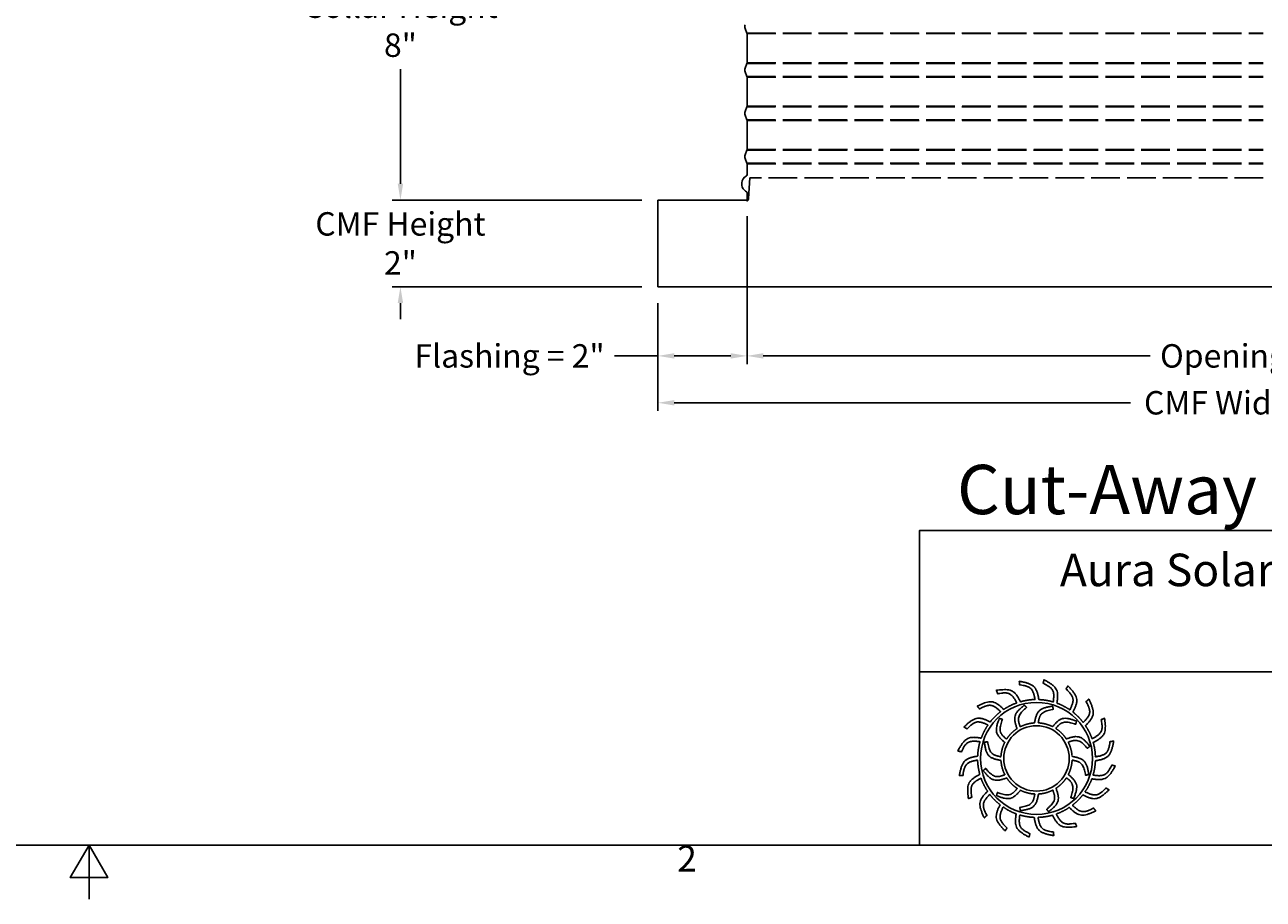
# Model space of a CAD drawing. Units: inches. Extents: x -19 to 86, y 1 to 83.
# Drawn here: x 32 to 61, y 1 to 21 of the extents above; entities that cross this region are included whole.
import ezdxf

# ---------------------------------------------------------------- set-up
doc = ezdxf.new("R2010")
doc.units = ezdxf.units.IN
doc.header["$LTSCALE"] = 4
doc.header["$MEASUREMENT"] = 0
doc.linetypes.add('DASHED', pattern=[0.2067, 0.1654, -0.0413])
for name, color, linetype in [('Border (ANSI)', 7, 'Continuous'), ('CUT_AWAY', 1, 'DASHED'), ('DIMENSIONS', 5, 'Continuous'), ('Title Block', 7, 'Continuous'), ('Visible (ANSI)', 7, 'Continuous')]:
    doc.layers.add(name, color=color, linetype=linetype)
doc.layers.add('CALLOUTS', color=1, linetype='Continuous', plot=False)
doc.styles.add('Arial', font='arial.ttf')
doc.styles.add('Note Text (ANSI)', font='tahoma.ttf')
doc.dimstyles.new('Dimensions', dxfattribs={"dimtxt": 0.18, "dimasz": 0.125, "dimexe": 0.0625, "dimexo": 0.125, "dimgap": 0.09, "dimtad": 0, "dimtih": 1, "dimtoh": 1, "dimzin": 0, "dimdsep": 46, "dimlunit": 5, "dimtxsty": 'Arial', "dimcen": 0, "dimadec": 0, "dimazin": 0, "dimtfac": 1, "dimtofl": 0, "dimtmove": 0, "dimatfit": 3, "dimfxl": 1, "dimfrac": 2, "dimtolj": 1, "dimtzin": 0, "dimarcsym": 0})

# ---------------------------------------------------------------- blocks, each defined once
blk = doc.blocks.new('Borders Default Border')
at = {"layer": 'Border (ANSI)', "flags": 128}
for points in [[(0.75, 0.5), (0.75, 16.5), (21.25, 16.5), (21.25, 0.5), (0.75, 0.5)], [(11, 0.25), (11, 0.5), (10.9134, 0.35), (11.0866, 0.35), (11, 0.5)]]:
    blk.add_lwpolyline(points, dxfattribs=at)
at = {"layer": 'Border (ANSI)', "insert": (13.7136, 0.34), "char_height": 0.12, "attachment_point": 7, "style": 'Note Text (ANSI)'}
blk.add_mtext('2', dxfattribs=at)
blk = doc.blocks.new('AVP Title Block')
at = {"layer": 'Title Block', "color": 7}
for points in [[(0, 4.833), (-21.395, 4.833), (-21.395, 2.662), (0, 2.662)], [(0, 2.662), (-21.395, 2.662), (-21.395, 0), (0, 0)]]:
    blk.add_lwpolyline(points, close=True, dxfattribs=at)
at = {"layer": 'Title Block', "color": 5}
blk.add_circle((-19.595, 1.331), 0.861, dxfattribs=at)
at = {"layer": 'Title Block', "color": 1}
blk.add_circle((-19.595, 1.331), 0.503, dxfattribs=at)
at = {"layer": 'Title Block', "color": 5}
for points, weights, knots in [([(-19.349, 0.459), (-19.421, 0.438), (-19.495, 0.427), (-19.571, 0.425), (-19.559, 0.357), (-19.531, 0.229), (-19.399, 0.209), (-19.335, 0.199), (-19.333, 0.181), (-19.331, 0.162), (-19.33, 0.144), (-19.422, 0.162), (-19.588, 0.193), (-19.618, 0.353), (-19.63, 0.425), (-19.705, 0.428), (-19.78, 0.44), (-19.852, 0.462), (-19.861, 0.394), (-19.875, 0.263), (-19.756, 0.203), (-19.697, 0.174), (-19.701, 0.156), (-19.705, 0.138), (-19.709, 0.12), (-19.792, 0.166), (-19.94, 0.247), (-19.919, 0.408), (-19.908, 0.48), (-19.979, 0.506), (-20.046, 0.541), (-20.108, 0.584), (-20.138, 0.522), (-20.191, 0.402), (-20.096, 0.308), (-20.049, 0.262), (-20.059, 0.247), (-20.068, 0.231), (-20.078, 0.215), (-20.143, 0.284), (-20.258, 0.406), (-20.188, 0.554), (-20.156, 0.619), (-20.215, 0.665), (-20.268, 0.719), (-20.314, 0.779), (-20.361, 0.729), (-20.449, 0.631), (-20.388, 0.513), (-20.357, 0.455), (-20.371, 0.443), (-20.385, 0.431), (-20.399, 0.419), (-20.439, 0.504), (-20.511, 0.657), (-20.399, 0.775), (-20.348, 0.827), (-20.39, 0.89), (-20.424, 0.957), (-20.449, 1.028), (-20.509, 0.995), (-20.623, 0.93), (-20.601, 0.798), (-20.591, 0.734), (-20.608, 0.726), (-20.625, 0.719), (-20.642, 0.712), (-20.654, 0.806), (-20.675, 0.973), (-20.531, 1.051), (-20.467, 1.084), (-20.487, 1.157), (-20.499, 1.231), (-20.501, 1.307), (-20.568, 1.294), (-20.697, 1.267), (-20.717, 1.135), (-20.726, 1.07), (-20.745, 1.069), (-20.763, 1.067), (-20.782, 1.066), (-20.764, 1.158), (-20.732, 1.324), (-20.572, 1.354), (-20.5, 1.366), (-20.497, 1.441), (-20.485, 1.516), (-20.464, 1.588), (-20.532, 1.597), (-20.663, 1.611), (-20.722, 1.491), (-20.751, 1.433), (-20.769, 1.437), (-20.787, 1.441), (-20.805, 1.445), (-20.76, 1.528), (-20.679, 1.676), (-20.517, 1.655), (-20.445, 1.644), (-20.419, 1.715), (-20.385, 1.782), (-20.342, 1.844), (-20.404, 1.874), (-20.524, 1.927), (-20.617, 1.832), (-20.663, 1.785), (-20.679, 1.795), (-20.695, 1.804), (-20.711, 1.814), (-20.642, 1.879), (-20.519, 1.994), (-20.372, 1.924), (-20.307, 1.892), (-20.26, 1.951), (-20.207, 2.004), (-20.147, 2.049), (-20.196, 2.097), (-20.294, 2.185), (-20.412, 2.123), (-20.471, 2.093), (-20.483, 2.107), (-20.495, 2.121), (-20.507, 2.135), (-20.422, 2.175), (-20.269, 2.247), (-20.151, 2.135), (-20.099, 2.084), (-20.036, 2.126), (-19.969, 2.16), (-19.898, 2.185), (-19.93, 2.245), (-19.996, 2.359), (-20.127, 2.337), (-20.192, 2.326), (-20.199, 2.344), (-20.206, 2.361), (-20.214, 2.378), (-20.12, 2.389), (-19.953, 2.411), (-19.875, 2.267), (-19.841, 2.203), (-19.769, 2.223), (-19.694, 2.235), (-19.619, 2.237), (-19.631, 2.304), (-19.658, 2.433), (-19.79, 2.453), (-19.855, 2.462), (-19.857, 2.481), (-19.858, 2.499), (-19.86, 2.518), (-19.767, 2.5), (-19.602, 2.468), (-19.572, 2.308), (-19.56, 2.236), (-19.484, 2.233), (-19.41, 2.221), (-19.338, 2.2), (-19.329, 2.268), (-19.315, 2.399), (-19.434, 2.458), (-19.493, 2.487), (-19.489, 2.505), (-19.484, 2.523), (-19.48, 2.541), (-19.398, 2.496), (-19.25, 2.415), (-19.271, 2.253), (-19.281, 2.181), (-19.211, 2.155), (-19.144, 2.12), (-19.082, 2.078), (-19.052, 2.14), (-18.998, 2.26), (-19.094, 2.353), (-19.14, 2.399), (-19.131, 2.415), (-19.121, 2.431), (-19.112, 2.447), (-19.047, 2.378), (-18.932, 2.255), (-19.002, 2.108), (-19.034, 2.043), (-18.975, 1.996), (-18.922, 1.943), (-18.876, 1.883), (-18.829, 1.932), (-18.741, 2.03), (-18.802, 2.148), (-18.832, 2.206), (-18.818, 2.219), (-18.804, 2.231), (-18.79, 2.243), (-18.75, 2.157), (-18.678, 2.005), (-18.791, 1.886), (-18.842, 1.835), (-18.8, 1.772), (-18.766, 1.705), (-18.741, 1.634), (-18.68, 1.666), (-18.566, 1.732), (-18.588, 1.863), (-18.599, 1.928), (-18.582, 1.935), (-18.565, 1.942), (-18.548, 1.95), (-18.536, 1.856), (-18.515, 1.689), (-18.658, 1.611), (-18.723, 1.577), (-18.702, 1.505), (-18.691, 1.43), (-18.689, 1.355), (-18.621, 1.367), (-18.493, 1.394), (-18.473, 1.526), (-18.463, 1.591), (-18.445, 1.593), (-18.426, 1.594), (-18.408, 1.596), (-18.426, 1.503), (-18.457, 1.337), (-18.618, 1.308), (-18.689, 1.295), (-18.692, 1.22), (-18.704, 1.146), (-18.726, 1.074), (-18.658, 1.065), (-18.527, 1.051), (-18.467, 1.17), (-18.438, 1.229), (-18.42, 1.224), (-18.402, 1.22), (-18.384, 1.216), (-18.43, 1.133), (-18.511, 0.986), (-18.673, 1.007), (-18.745, 1.017), (-18.771, 0.947), (-18.805, 0.88), (-18.848, 0.818), (-18.786, 0.788), (-18.666, 0.734), (-18.572, 0.83), (-18.526, 0.876), (-18.511, 0.867), (-18.495, 0.857), (-18.479, 0.848), (-18.548, 0.783), (-18.671, 0.668), (-18.818, 0.738), (-18.883, 0.77), (-18.93, 0.711), (-18.983, 0.658), (-19.043, 0.612), (-18.993, 0.565), (-18.895, 0.476), (-18.777, 0.538), (-18.719, 0.568), (-18.707, 0.554), (-18.695, 0.54), (-18.683, 0.526), (-18.768, 0.486), (-18.921, 0.414), (-19.039, 0.527), (-19.091, 0.577), (-19.154, 0.536), (-19.221, 0.502), (-19.292, 0.477), (-19.26, 0.416), (-19.194, 0.302), (-19.062, 0.324), (-18.998, 0.335), (-18.99, 0.318), (-18.983, 0.301), (-18.976, 0.284), (-19.07, 0.272), (-19.237, 0.251), (-19.315, 0.394), (-19.349, 0.459)], [1, 0.9948603164, 0.9948603164, 1, 1, 1, 1, 1, 1, 1, 1, 1, 1, 1, 1, 0.994860316401, 0.994860316401, 1, 1, 1, 1, 1, 1, 1, 1, 1, 1, 1, 1, 0.9948603164, 0.9948603164, 1, 1, 1, 1, 1, 1, 1, 1, 1, 1, 1, 1, 0.9948603164, 0.9948603164, 1, 1, 1, 1, 1, 1, 1, 1, 1, 1, 1, 1, 0.9948603164, 0.9948603164, 1, 1, 1, 1, 1, 1, 1, 1, 1, 1, 1, 1, 0.9948603164, 0.9948603164, 1, 1, 1, 1, 1, 1, 1, 1, 1, 1, 1, 1, 0.9948603164, 0.9948603164, 1, 1, 1, 1, 1, 1, 1, 1, 1, 1, 1, 1, 0.994860316401, 0.994860316401, 1, 1, 1, 1, 1, 1, 1, 1, 1, 1, 1, 1, 0.9948603164, 0.9948603164, 1, 1, 1, 1, 1, 1, 1, 1, 1, 1, 1, 1, 0.9948603164, 0.9948603164, 1, 1, 1, 1, 1, 1, 1, 1, 1, 1, 1, 1, 0.994860316401, 0.994860316401, 1, 1, 1, 1, 1, 1, 1, 1, 1, 1, 1, 1, 0.9948603164, 0.9948603164, 1, 1, 1, 1, 1, 1, 1, 1, 1, 1, 1, 1, 0.9948603164, 0.9948603164, 1, 1, 1, 1, 1, 1, 1, 1, 1, 1, 1, 1, 0.9948603164, 0.9948603164, 1, 1, 1, 1, 1, 1, 1, 1, 1, 1, 1, 1, 0.9948603164, 0.9948603164, 1, 1, 1, 1, 1, 1, 1, 1, 1, 1, 1, 1, 0.9948603164, 0.9948603164, 1, 1, 1, 1, 1, 1, 1, 1, 1, 1, 1, 1, 0.9948603164, 0.9948603164, 1, 1, 1, 1, 1, 1, 1, 1, 1, 1, 1, 1, 0.9948603164, 0.9948603164, 1, 1, 1, 1, 1, 1, 1, 1, 1, 1, 1, 1, 0.9948603164, 0.9948603164, 1, 1, 1, 1, 1, 1, 1, 1, 1, 1, 1, 1, 0.9948603164, 0.9948603164, 1, 1, 1, 1, 1, 1, 1, 1, 1, 1, 1, 1], [0, 0, 0, 0, 0.248507, 0.248507, 0.248507, 0.37697, 0.501003, 0.501003, 0.501003, 1.501003, 1.501003, 1.501003, 1.677561, 1.816702, 1.816702, 1.816702, 2.065208, 2.065208, 2.065208, 2.193671, 2.317705, 2.317705, 2.317705, 3.317705, 3.317705, 3.317705, 3.494263, 3.633403, 3.633403, 3.633403, 3.88191, 3.88191, 3.88191, 4.010373, 4.134407, 4.134407, 4.134407, 5.134407, 5.134407, 5.134407, 5.310965, 5.450105, 5.450105, 5.450105, 5.698612, 5.698612, 5.698612, 5.827074, 5.951108, 5.951108, 5.951108, 6.951108, 6.951108, 6.951108, 7.127666, 7.266806, 7.266806, 7.266806, 7.515313, 7.515313, 7.515313, 7.643776, 7.76781, 7.76781, 7.76781, 8.76781, 8.76781, 8.76781, 8.944368, 9.083508, 9.083508, 9.083508, 9.332015, 9.332015, 9.332015, 9.460478, 9.584512, 9.584512, 9.584512, 10.584512, 10.584512, 10.584512, 10.761069, 10.90021, 10.90021, 10.90021, 11.148716, 11.148716, 11.148716, 11.277179, 11.401213, 11.401213, 11.401213, 12.401213, 12.401213, 12.401213, 12.577771, 12.716911, 12.716911, 12.716911, 12.965418, 12.965418, 12.965418, 13.093881, 13.217915, 13.217915, 13.217915, 14.217915, 14.217915, 14.217915, 14.394473, 14.533613, 14.533613, 14.533613, 14.78212, 14.78212, 14.78212, 14.910582, 15.034616, 15.034616, 15.034616, 16.034616, 16.034616, 16.034616, 16.211174, 16.350315, 16.350315, 16.350315, 16.598821, 16.598821, 16.598821, 16.727284, 16.851318, 16.851318, 16.851318, 17.851318, 17.851318, 17.851318, 18.027876, 18.167016, 18.167016, 18.167016, 18.415523, 18.415523, 18.415523, 18.543986, 18.66802, 18.66802, 18.66802, 19.66802, 19.66802, 19.66802, 19.844577, 19.983718, 19.983718, 19.983718, 20.232225, 20.232225, 20.232225, 20.360687, 20.484721, 20.484721, 20.484721, 21.484721, 21.484721, 21.484721, 21.661279, 21.800419, 21.800419, 21.800419, 22.048926, 22.048926, 22.048926, 22.177389, 22.301423, 22.301423, 22.301423, 23.301423, 23.301423, 23.301423, 23.477981, 23.617121, 23.617121, 23.617121, 23.865628, 23.865628, 23.865628, 23.994091, 24.118124, 24.118124, 24.118124, 25.118124, 25.118124, 25.118124, 25.294682, 25.433823, 25.433823, 25.433823, 25.682329, 25.682329, 25.682329, 25.810792, 25.934826, 25.934826, 25.934826, 26.934826, 26.934826, 26.934826, 27.111384, 27.250524, 27.250524, 27.250524, 27.499031, 27.499031, 27.499031, 27.627494, 27.751528, 27.751528, 27.751528, 28.751528, 28.751528, 28.751528, 28.928086, 29.067226, 29.067226, 29.067226, 29.315733, 29.315733, 29.315733, 29.444195, 29.568229, 29.568229, 29.568229, 30.568229, 30.568229, 30.568229, 30.744787, 30.883927, 30.883927, 30.883927, 31.132434, 31.132434, 31.132434, 31.260897, 31.384931, 31.384931, 31.384931, 32.384931, 32.384931, 32.384931, 32.561489, 32.700629, 32.700629, 32.700629, 32.949136, 32.949136, 32.949136, 33.077599, 33.201633, 33.201633, 33.201633, 34.201633, 34.201633, 34.201633, 34.37819, 34.517331, 34.517331, 34.517331, 34.765837, 34.765837, 34.765837, 34.8943, 35.018334, 35.018334, 35.018334, 36.018334, 36.018334, 36.018334, 36.194892, 36.334032, 36.334032, 36.334032, 36.334032]), ([(-20.056, 1.627), (-20.014, 1.692), (-19.96, 1.746), (-19.895, 1.789), (-19.918, 1.856), (-19.966, 2), (-19.846, 2.098), (-19.782, 2.15), (-19.771, 2.138), (-19.76, 2.126), (-19.749, 2.114), (-19.805, 2.065), (-19.9, 1.981), (-19.863, 1.866), (-19.846, 1.817), (-19.777, 1.853), (-19.703, 1.873), (-19.626, 1.877), (-19.612, 1.947), (-19.582, 2.096), (-19.429, 2.121), (-19.348, 2.134), (-19.344, 2.118), (-19.34, 2.102), (-19.337, 2.086), (-19.409, 2.071), (-19.534, 2.047), (-19.56, 1.928), (-19.569, 1.878), (-19.492, 1.874), (-19.417, 1.854), (-19.348, 1.82), (-19.302, 1.873), (-19.201, 1.987), (-19.056, 1.932), (-18.979, 1.903), (-18.984, 1.887), (-18.989, 1.871), (-18.994, 1.855), (-19.064, 1.879), (-19.184, 1.92), (-19.266, 1.831), (-19.299, 1.792), (-19.234, 1.75), (-19.179, 1.695), (-19.137, 1.631), (-19.07, 1.654), (-18.925, 1.702), (-18.828, 1.582), (-18.775, 1.518), (-18.788, 1.507), (-18.8, 1.496), (-18.812, 1.485), (-18.861, 1.54), (-18.945, 1.636), (-19.06, 1.599), (-19.108, 1.582), (-19.073, 1.513), (-19.052, 1.439), (-19.048, 1.362), (-18.978, 1.348), (-18.829, 1.318), (-18.805, 1.165), (-18.791, 1.083), (-18.808, 1.08), (-18.824, 1.076), (-18.84, 1.073), (-18.854, 1.145), (-18.879, 1.27), (-18.997, 1.296), (-19.048, 1.305), (-19.052, 1.228), (-19.071, 1.153), (-19.106, 1.084), (-19.052, 1.037), (-18.938, 0.937), (-18.993, 0.792), (-19.023, 0.715), (-19.039, 0.72), (-19.054, 0.725), (-19.07, 0.73), (-19.046, 0.8), (-19.005, 0.92), (-19.095, 1.002), (-19.134, 1.035), (-19.176, 0.97), (-19.23, 0.915), (-19.295, 0.873), (-19.272, 0.805), (-19.223, 0.661), (-19.343, 0.564), (-19.407, 0.511), (-19.419, 0.523), (-19.43, 0.536), (-19.441, 0.548), (-19.385, 0.597), (-19.289, 0.68), (-19.326, 0.796), (-19.344, 0.844), (-19.412, 0.809), (-19.487, 0.788), (-19.564, 0.784), (-19.578, 0.714), (-19.608, 0.565), (-19.761, 0.541), (-19.842, 0.527), (-19.846, 0.544), (-19.849, 0.56), (-19.853, 0.576), (-19.78, 0.59), (-19.655, 0.615), (-19.63, 0.733), (-19.621, 0.784), (-19.698, 0.787), (-19.773, 0.807), (-19.841, 0.842), (-19.888, 0.788), (-19.989, 0.674), (-20.133, 0.729), (-20.211, 0.759), (-20.206, 0.774), (-20.201, 0.79), (-20.196, 0.806), (-20.126, 0.782), (-20.005, 0.741), (-19.924, 0.831), (-19.891, 0.87), (-19.956, 0.912), (-20.011, 0.966), (-20.053, 1.031), (-20.12, 1.008), (-20.264, 0.959), (-20.362, 1.079), (-20.414, 1.143), (-20.402, 1.154), (-20.39, 1.166), (-20.378, 1.177), (-20.329, 1.121), (-20.245, 1.025), (-20.13, 1.062), (-20.081, 1.08), (-20.117, 1.148), (-20.137, 1.223), (-20.142, 1.3), (-20.211, 1.314), (-20.36, 1.344), (-20.385, 1.496), (-20.398, 1.578), (-20.382, 1.582), (-20.366, 1.585), (-20.35, 1.589), (-20.335, 1.516), (-20.311, 1.391), (-20.192, 1.366), (-20.142, 1.357), (-20.138, 1.434), (-20.119, 1.508), (-20.084, 1.577), (-20.137, 1.624), (-20.251, 1.725), (-20.196, 1.869), (-20.167, 1.947), (-20.151, 1.942), (-20.135, 1.937), (-20.119, 1.932), (-20.143, 1.862), (-20.185, 1.741), (-20.095, 1.66), (-20.056, 1.627)], [1, 0.985361754803, 0.985361754803, 1, 1, 1, 1, 1, 1, 1, 1, 1, 1, 1, 1, 0.985361754803, 0.985361754803, 1, 1, 1, 1, 1, 1, 1, 1, 1, 1, 1, 1, 0.985361754803, 0.985361754803, 1, 1, 1, 1, 1, 1, 1, 1, 1, 1, 1, 1, 0.985361754802, 0.985361754802, 1, 1, 1, 1, 1, 1, 1, 1, 1, 1, 1, 1, 0.985361754803, 0.985361754803, 1, 1, 1, 1, 1, 1, 1, 1, 1, 1, 1, 1, 0.985361754803, 0.985361754803, 1, 1, 1, 1, 1, 1, 1, 1, 1, 1, 1, 1, 0.985361754801, 0.985361754801, 1, 1, 1, 1, 1, 1, 1, 1, 1, 1, 1, 1, 0.985361754803, 0.985361754803, 1, 1, 1, 1, 1, 1, 1, 1, 1, 1, 1, 1, 0.985361754803, 0.985361754803, 1, 1, 1, 1, 1, 1, 1, 1, 1, 1, 1, 1, 0.985361754803, 0.985361754803, 1, 1, 1, 1, 1, 1, 1, 1, 1, 1, 1, 1, 0.985361754803, 0.985361754803, 1, 1, 1, 1, 1, 1, 1, 1, 1, 1, 1, 1, 0.985361754799, 0.985361754799, 1, 1, 1, 1, 1, 1, 1, 1, 1, 1, 1, 1], [0, 0, 0, 0, 0.419888, 0.419888, 0.419888, 0.555299, 0.710678, 0.710678, 0.710678, 1.710678, 1.710678, 1.710678, 1.849737, 1.948766, 1.948766, 1.948766, 2.368654, 2.368654, 2.368654, 2.504065, 2.659445, 2.659445, 2.659445, 3.659445, 3.659445, 3.659445, 3.798503, 3.897533, 3.897533, 3.897533, 4.31742, 4.31742, 4.31742, 4.452832, 4.608211, 4.608211, 4.608211, 5.608211, 5.608211, 5.608211, 5.747269, 5.846299, 5.846299, 5.846299, 6.266187, 6.266187, 6.266187, 6.401598, 6.556977, 6.556977, 6.556977, 7.556977, 7.556977, 7.556977, 7.696036, 7.795065, 7.795065, 7.795065, 8.214953, 8.214953, 8.214953, 8.350364, 8.505744, 8.505744, 8.505744, 9.505744, 9.505744, 9.505744, 9.644802, 9.743832, 9.743832, 9.743832, 10.163719, 10.163719, 10.163719, 10.299131, 10.45451, 10.45451, 10.45451, 11.45451, 11.45451, 11.45451, 11.593568, 11.692598, 11.692598, 11.692598, 12.112486, 12.112486, 12.112486, 12.247897, 12.403276, 12.403276, 12.403276, 13.403276, 13.403276, 13.403276, 13.542335, 13.641365, 13.641365, 13.641365, 14.061252, 14.061252, 14.061252, 14.196664, 14.352043, 14.352043, 14.352043, 15.352043, 15.352043, 15.352043, 15.491101, 15.590131, 15.590131, 15.590131, 16.010018, 16.010018, 16.010018, 16.14543, 16.300809, 16.300809, 16.300809, 17.300809, 17.300809, 17.300809, 17.439868, 17.538897, 17.538897, 17.538897, 17.958785, 17.958785, 17.958785, 18.094196, 18.249575, 18.249575, 18.249575, 19.249575, 19.249575, 19.249575, 19.388634, 19.487664, 19.487664, 19.487664, 19.907551, 19.907551, 19.907551, 20.042963, 20.198342, 20.198342, 20.198342, 21.198342, 21.198342, 21.198342, 21.3374, 21.43643, 21.43643, 21.43643, 21.856318, 21.856318, 21.856318, 21.991729, 22.147108, 22.147108, 22.147108, 23.147108, 23.147108, 23.147108, 23.286167, 23.385196, 23.385196, 23.385196, 23.385196])]:
    blk.add_rational_spline(points, weights, degree=3, knots=knots, dxfattribs=at)
at = {"layer": 'Title Block', "color": 7, "insert": (-10.697, 4.479), "char_height": 0.5, "attachment_point": 2, "style": 'Arial'}
blk.add_mtext_dynamic_manual_height_columns('{\\fArial|b1|i0|c0|p34;Aura Solar Attic Fan with CMF    Model: ASF-24-C8-CMF}', width=21.29416, gutter_width=2.612, heights=[0], dxfattribs=at)
blk = doc.blocks.new('*D19')
at = {"layer": 'Defpoints', "color": 0, "transparency": 16777216}
for p in [(40.933, 24.915), (47.625, 24.915), (46.875, 16.873)]:
    blk.add_point(p, dxfattribs=at)
at = {"layer": 'DIMENSIONS', "color": 0, "lineweight": -2, "transparency": 16777216}
for p, q in [((47.25, 24.915), (40.746, 24.915)), ((40.933, 24.54), (40.933, 21.894)), ((40.933, 17.248), (40.933, 19.894)), ((46.5, 16.873), (40.746, 16.873))]:
    blk.add_line(p, q, dxfattribs=at)
at = {"layer": 'DIMENSIONS', "color": 0, "transparency": 16777216}
for points in [[(40.871, 24.54), (40.996, 24.54), (40.933, 24.915)], [(40.871, 17.248), (40.996, 17.248), (40.933, 16.873)]]:
    blk.add_solid(points, dxfattribs=at)
at = {"layer": 'DIMENSIONS', "color": 0, "transparency": 16777216, "insert": (40.933, 20.894), "char_height": 0.54, "width": 6.84089, "attachment_point": 5, "style": 'Arial'}
blk.add_mtext('\\A1;Collar Height\\P8"', dxfattribs=at)
blk = doc.blocks.new('*D20')
at = {"layer": 'Defpoints', "color": 0, "transparency": 16777216}
for p in [(48.93, 16.873), (46.875, 14.873), (48.93, 13.279)]:
    blk.add_point(p, dxfattribs=at)
at = {"layer": 'DIMENSIONS', "color": 0, "lineweight": -2, "transparency": 16777216}
for p, q in [((48.93, 16.498), (48.93, 13.092)), ((46.875, 14.498), (46.875, 13.092)), ((46.875, 13.279), (45.871, 13.279)), ((48.555, 13.279), (47.25, 13.279))]:
    blk.add_line(p, q, dxfattribs=at)
at = {"layer": 'DIMENSIONS', "color": 0, "transparency": 16777216}
for points in [[(47.25, 13.342), (47.25, 13.217), (46.875, 13.279)], [(48.555, 13.342), (48.555, 13.217), (48.93, 13.279)]]:
    blk.add_solid(points, dxfattribs=at)
at = {"layer": 'DIMENSIONS', "color": 0, "transparency": 16777216, "insert": (43.45, 13.279), "char_height": 0.54, "attachment_point": 5, "style": 'Arial'}
blk.add_mtext('\\A1;Flashing = 2"', dxfattribs=at)
blk = doc.blocks.new('*D22')
at = {"layer": 'Defpoints', "color": 0, "transparency": 16777216}
for p in [(48.93, 16.873), (72.82, 16.873), (72.82, 13.279)]:
    blk.add_point(p, dxfattribs=at)
at = {"layer": 'DIMENSIONS', "color": 0, "lineweight": -2, "transparency": 16777216}
for p, q in [((48.93, 16.498), (48.93, 13.092)), ((72.82, 16.498), (72.82, 13.092)), ((49.305, 13.279), (58.231, 13.279)), ((72.445, 13.279), (63.518, 13.279))]:
    blk.add_line(p, q, dxfattribs=at)
at = {"layer": 'DIMENSIONS', "color": 0, "transparency": 16777216}
for points in [[(49.305, 13.342), (49.305, 13.217), (48.93, 13.279)], [(72.445, 13.342), (72.445, 13.217), (72.82, 13.279)]]:
    blk.add_solid(points, dxfattribs=at)
at = {"layer": 'DIMENSIONS', "color": 0, "transparency": 16777216, "insert": (60.875, 13.279), "char_height": 0.54, "width": 5.37958, "attachment_point": 5, "style": 'Arial'}
blk.add_mtext('\\A1;Opening = 24"', dxfattribs=at)
blk = doc.blocks.new('*D23')
at = {"layer": 'Defpoints', "color": 0, "transparency": 16777216}
for p in [(46.875, 14.873), (74.875, 14.873), (74.875, 12.198)]:
    blk.add_point(p, dxfattribs=at)
at = {"layer": 'DIMENSIONS', "color": 0, "lineweight": -2, "transparency": 16777216}
for p, q in [((46.875, 14.498), (46.875, 12.011)), ((74.875, 14.498), (74.875, 12.011)), ((47.25, 12.198), (57.772, 12.198)), ((74.5, 12.198), (63.978, 12.198))]:
    blk.add_line(p, q, dxfattribs=at)
at = {"layer": 'DIMENSIONS', "color": 0, "transparency": 16777216}
for points in [[(47.25, 12.261), (47.25, 12.136), (46.875, 12.198)], [(74.5, 12.261), (74.5, 12.136), (74.875, 12.198)]]:
    blk.add_solid(points, dxfattribs=at)
at = {"layer": 'DIMENSIONS', "color": 0, "transparency": 16777216, "insert": (60.875, 12.198), "char_height": 0.54, "attachment_point": 5, "style": 'Arial'}
blk.add_mtext('\\A1;CMF Width = 28"', dxfattribs=at)
blk = doc.blocks.new('*D26')
at = {"layer": 'Defpoints', "color": 0, "transparency": 16777216}
for p in [(46.875, 16.873), (40.933, 14.873), (46.875, 14.873)]:
    blk.add_point(p, dxfattribs=at)
at = {"layer": 'DIMENSIONS', "color": 0, "lineweight": -2, "transparency": 16777216}
for p, q in [((40.933, 17.248), (40.933, 17.623)), ((46.5, 16.873), (40.746, 16.873)), ((46.5, 14.873), (40.746, 14.873)), ((40.933, 14.498), (40.933, 14.123))]:
    blk.add_line(p, q, dxfattribs=at)
at = {"layer": 'DIMENSIONS', "color": 0, "transparency": 16777216}
for points in [[(40.871, 17.248), (40.996, 17.248), (40.933, 16.873)], [(40.871, 14.498), (40.996, 14.498), (40.933, 14.873)]]:
    blk.add_solid(points, dxfattribs=at)
at = {"layer": 'DIMENSIONS', "color": 0, "transparency": 16777216, "insert": (40.933, 15.873), "char_height": 0.54, "attachment_point": 5, "style": 'Arial'}
blk.add_mtext('\\A1;CMF Height\\P2"', dxfattribs=at)

msp = doc.modelspace()

# ---------------------------------------------------------------- linework, layer by layer
at = {"layer": 'CUT_AWAY'}
for p, q in [((48.92724, 20.7237), (60.83762, 20.7237)), ((48.92974, 20.70978), (60.83762, 20.70978)), ((48.92724, 20.02273), (60.83762, 20.02273)), ((48.92974, 20.03665), (60.83762, 20.03665)), ((48.92724, 19.7237), (60.83762, 19.7237)), ((48.92974, 19.70978), (60.83762, 19.70978)), ((48.92724, 19.02273), (60.83762, 19.02273)), ((48.92974, 19.03665), (60.83762, 19.03665)), ((48.92724, 18.7237), (60.83762, 18.7237)), ((48.92974, 18.70978), (60.83762, 18.70978)), ((48.92724, 18.02273), (60.83762, 18.02273)), ((48.92974, 18.03665), (60.83762, 18.03665)), ((48.92724, 17.7237), (60.83762, 17.7237)), ((48.92974, 17.70978), (60.83762, 17.70978))]:
    msp.add_line(p, q, dxfattribs=at)
for points in [[(48.96431, 16.90666), (48.99215, 17.38776)], [(60.83762, 17.38776), (48.99215, 17.38776)], [(48.91921, 16.8503), (48.9194, 16.85036), (48.92051, 16.85069), (48.92161, 16.85104), (48.92271, 16.85142), (48.92381, 16.85182), (48.92491, 16.85224), (48.926, 16.85268), (48.92709, 16.85315), (48.92818, 16.85364), (48.92926, 16.85415), (48.93034, 16.85468), (48.93141, 16.85524), (48.93247, 16.85582), (48.93353, 16.85643), (48.93458, 16.85706), (48.93562, 16.85771), (48.93665, 16.85838), (48.93766, 16.85907), (48.93867, 16.85979), (48.93967, 16.86053), (48.94065, 16.86129), (48.94162, 16.86207), (48.94258, 16.86287), (48.94352, 16.86369), (48.94445, 16.86453), (48.94536, 16.8654), (48.94625, 16.86628), (48.94713, 16.86718), (48.94799, 16.8681), (48.94883, 16.86903), (48.94965, 16.86998), (48.95046, 16.87095), (48.95124, 16.87194), (48.952, 16.87294), (48.95275, 16.87396), (48.95347, 16.87499), (48.95417, 16.87603), (48.95485, 16.87709), (48.95551, 16.87815), (48.95614, 16.87923), (48.95675, 16.88032), (48.95734, 16.88143), (48.9579, 16.88254), (48.95845, 16.88365), (48.95896, 16.88478), (48.95946, 16.88591), (48.95993, 16.88705), (48.96037, 16.8882), (48.9608, 16.88935), (48.9612, 16.8905), (48.96157, 16.89166), (48.96192, 16.89282), (48.96225, 16.89398), (48.96255, 16.89515), (48.96283, 16.89631), (48.96309, 16.89748), (48.96332, 16.89864), (48.96353, 16.8998), (48.96371, 16.90096), (48.96388, 16.90212), (48.96402, 16.90328), (48.96414, 16.90443), (48.96424, 16.90557), (48.96431, 16.90672)]]:
    msp.add_lwpolyline(points, dxfattribs=at)
at = {"layer": 'Visible (ANSI)'}
for p, q in [((48.92724, 20.7237), (48.88711, 20.8318)), ((48.92974, 20.03665), (48.92974, 20.70978)), ((48.92724, 20.02273), (48.88711, 19.91463)), ((48.92724, 19.7237), (48.88711, 19.8318)), ((48.92974, 19.03665), (48.92974, 19.70978)), ((48.92724, 19.02273), (48.88711, 18.91463)), ((48.92724, 18.7237), (48.88711, 18.8318)), ((48.92974, 18.03665), (48.92974, 18.70978)), ((48.92724, 18.02273), (48.88711, 17.91463)), ((48.92724, 17.7237), (48.88711, 17.8318)), ((48.92974, 17.46072), (48.92974, 17.70978)), ((46.87474, 16.87322), (48.92974, 16.87322)), ((46.87474, 14.87322), (46.87474, 16.87322)), ((48.92974, 16.87322), (48.92974, 17.03572)), ((74.87474, 14.87322), (46.87474, 14.87322))]:
    msp.add_line(p, q, dxfattribs=at)
for centre, radius, start, end in [((48.99867, 20.87322), 0.119, 159.635074, 200.364926), ((48.88974, 20.70978), 0.04, 0, 20.364926), ((48.88974, 20.03665), 0.04, 339.635074, 0), ((48.99867, 19.87322), 0.119, 159.635074, 200.364926), ((48.88974, 19.70978), 0.04, 0, 20.364926), ((48.99867, 18.87322), 0.119, 159.635074, 200.364926), ((48.88974, 19.03665), 0.04, 339.635074, 0), ((48.88974, 18.70978), 0.04, 0, 20.364926), ((48.88974, 18.03665), 0.04, 339.635074, 0), ((48.99867, 17.87322), 0.119, 159.635074, 200.364926), ((48.88974, 17.70978), 0.04, 0, 20.364926), ((48.88974, 17.46072), 0.04, 299.06891, 0), ((49.00787, 17.24822), 0.20312, 119.06891, 229.413683), ((48.99261, 17.21822), 0.1706, 226.749245, 243.422786), ((48.88974, 17.03572), 0.04, 0, 48.432365)]:
    msp.add_arc(centre, radius, start, end, dxfattribs=at)

# ---------------------------------------------------------------- block references
for name, p, xscale, yscale, zscale in [('Borders Default Border', (-21.25, -0.5), 5, 5, 5), ('AVP Title Block', (85, 2), 1.5, 1.5, 1.5)]:
    msp.add_blockref(name, p, dxfattribs=dict(xscale=xscale, yscale=yscale, zscale=zscale))

# ---------------------------------------------------------------- texts
at = {"layer": 'CALLOUTS', "insert": (60.87475, 10.19801), "char_height": 0.75, "width": 24.0324839, "attachment_point": 5, "style": 'Note Text (ANSI)'}
msp.add_mtext('{\\fArial|b1|i0|c0|p34;\\H1.51515x;Cut-Away Side View}', dxfattribs=at)

# ---------------------------------------------------------------- dimensions: what is measured, and where the dimension line sits
at = {"layer": 'DIMENSIONS'}
for base, p2, text, picture, middle in [((40.93334, 24.91463), (47.62474, 24.91463), 'Collar Height\\P<>', '*D19', (40.93334, 20.89392)), ((40.93334, 14.87322), (46.87474, 14.87322), 'CMF Height\\P<>', '*D26', (40.93334, 15.87322))]:
    dim = msp.add_linear_dim(base=base, p1=(46.87474, 16.87322), p2=p2, angle=90, text=text, dimstyle='Dimensions', override={"dimdec": 3, "dimpost": '"'}, dxfattribs=at)
    dim.commit()
    dim.dimension.update_dxf_attribs({"geometry": picture, "text_midpoint": middle})
dim = msp.add_linear_dim(base=(48.929740829, 13.2794830193), p1=(46.874740829, 14.8732164212), p2=(48.929740829, 16.8732164212), text='Flashing = <>', dimstyle='Dimensions', override={"dimscale": 0, "dimpost": '"', "dimtix": 0, "dimtofl": 0, "dimtmove": 0, "dimatfit": 3}, dxfattribs=at)
dim.commit()
dim.dimension.update_dxf_attribs({"geometry": '*D20', "text_midpoint": (43.4499932165, 13.2794830193), "dimtype": 160})
for base, p1, p2, text, picture, middle in [((72.81974, 13.27948), (48.92974, 16.87322), (72.81974, 16.87322), 'Opening = <>', '*D22', (60.87474, 13.27948)), ((74.87476, 12.19801), (46.87474, 14.87322), (74.87476, 14.87322), 'CMF Width = <>', '*D23', (60.87475, 12.19801))]:
    dim = msp.add_linear_dim(base=base, p1=p1, p2=p2, text=text, dimstyle='Dimensions', override={"dimscale": 0, "dimpost": '"'}, dxfattribs=at)
    dim.commit()
    dim.dimension.update_dxf_attribs({"geometry": picture, "text_midpoint": middle})

doc.saveas('drawing.dxf')
